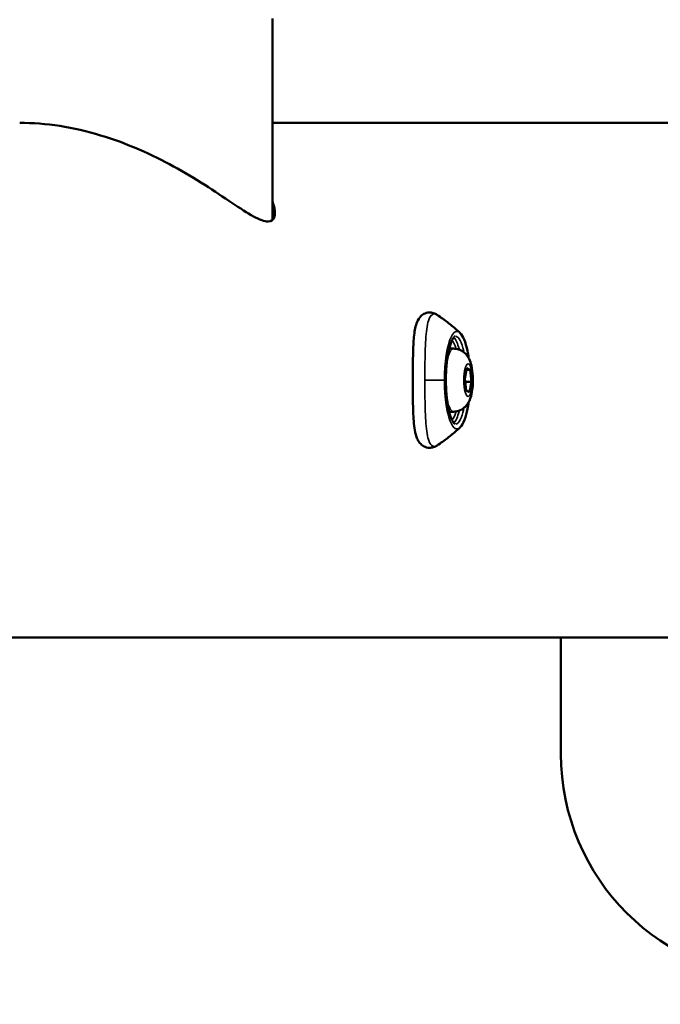
# Model space of a CAD drawing. Units: millimetres. Extents: x -195 to 14423, y 6 to 16233.
# Drawn here: x 2337 to 2480, y 7451 to 7669 of the extents above; entities that cross this region are included whole.
import ezdxf

# ---------------------------------------------------------------- set-up
doc = ezdxf.new("R2010")
doc.units = ezdxf.units.MM
doc.layers.add('MD_Visible', color=7, linetype='Continuous', lineweight=50)
doc.layers.add('MD_Visible Narrow', color=7, linetype='Continuous', lineweight=35)
doc.styles.get("Standard").update_dxf_attribs({"font": 'Square-721-BT.ttf'})
doc.dimstyles.new('asd', dxfattribs={"dimtxt": 300, "dimasz": 100, "dimexe": 1.25, "dimexo": 0.625, "dimgap": 80, "dimtad": 1, "dimdec": 0, "dimlfac": 0.1, "dimrnd": 5, "dimtxsty": 'Standard', "dimcen": 0, "dimse1": 1, "dimse2": 1, "dimclre": 6, "dimadec": 0, "dimazin": 0, "dimtfac": 1, "dimtdec": 0, "dimtix": 1, "dimtmove": 2, "dimatfit": 3, "dimfxl": 1, "dimarcsym": 0})

# ---------------------------------------------------------------- blocks, each defined once
blk = doc.blocks.new('*D24')
at = {"color": 0, "lineweight": -2, "transparency": 16777216}
blk.add_line((390.24, 15247.58), (390.24, 206.14), dxfattribs=at)
at = {"color": 0, "transparency": 16777216}
for points in [[(356.91, 15247.58), (423.58, 15247.58), (390.24, 15447.58)], [(356.91, 206.14), (423.58, 206.14), (390.24, 6.14)]]:
    blk.add_solid(points, dxfattribs=at)
at = {"layer": 'Defpoints', "color": 0, "transparency": 16777216}
for p in [(11350.9, 15447.58), (390.24, 6.14), (3660.43, 6.14)]:
    blk.add_point(p, dxfattribs=at)
at = {"color": 0, "transparency": 16777216, "insert": (67.83, 7726.86), "char_height": 400, "attachment_point": 5, "rotation": 90}
blk.add_mtext('1545', dxfattribs=at)

msp = doc.modelspace()

# ---------------------------------------------------------------- linework, layer by layer
at = {"layer": 'MD_Visible'}
for p, q in [((2393.44, 7624.71), (2393.44, 7669.51)), ((2707.46, 7646.31), (2393.44, 7646.31)), ((2433.64, 7596.16), (2432.66, 7596.16)), ((2436.13, 7589.57), (2436.59, 7591.84)), ((2437.33, 7591.44), (2436.51, 7591.44)), ((2436.59, 7591.84), (2437.33, 7591.44)), ((2437.33, 7591.44), (2437.61, 7588.76)), ((2436.41, 7586.89), (2436.13, 7589.57)), ((2436.22, 7588.76), (2437.61, 7588.76)), ((2437.61, 7588.76), (2437.15, 7586.49)), ((2437.15, 7586.49), (2436.41, 7586.89)), ((2433.64, 7582.16), (2432.66, 7582.16)), ((2707.46, 7532.01), (2230.22, 7532.01)), ((2457.46, 7532.01), (2457.46, 7506.16))]:
    msp.add_line(p, q, dxfattribs=at)
msp.add_arc((2507.46, 7506.16), 50, 180, 270, dxfattribs=at)
for points, knots in [([(2337.34, 7646.31), (2340.22, 7646.31), (2343.22, 7646.08), (2349.28, 7645.13), (2352.33, 7644.42), (2358.27, 7642.63), (2361.16, 7641.55), (2366.6, 7639.19), (2369.16, 7637.91), (2373.89, 7635.32), (2376.22, 7633.92), (2380.59, 7631.14), (2382.62, 7629.76), (2386.26, 7627.33), (2387.87, 7626.28), (2390.57, 7624.8), (2391.67, 7624.39), (2392.46, 7624.39), (2393.25, 7624.39), (2393.73, 7624.8), (2394.09, 7626.28), (2393.96, 7627.33), (2393.52, 7628.65), (2393.48, 7628.75), (2393.44, 7628.85)], [-7.242372, -7.242372, -7.242372, -7.242372, -6.350004, -6.350004, -5.457636, -5.457636, -4.565268, -4.565268, -3.6729, -3.6729, -2.754675, -2.754675, -1.83645, -1.83645, -0.918225, -0.918225, 0, 0, 0, 0.918225, 0.918225, 1.83645, 1.83645, 1.913327, 1.913327, 1.913327, 1.913327]), ([(2430.03, 7574.69), (2429.77, 7574.51), (2429.47, 7574.36), (2428.88, 7574.19), (2428.6, 7574.14), (2427.87, 7574.14), (2427.39, 7574.27), (2426.67, 7574.67), (2426.39, 7574.92), (2425.9, 7575.5), (2425.71, 7575.83), (2425.31, 7576.75), (2425.16, 7577.38), (2424.83, 7579.27), (2424.74, 7580.69), (2424.63, 7583.69), (2424.61, 7585.27), (2424.6, 7588.35), (2424.6, 7589.87), (2424.61, 7592.8), (2424.63, 7594.23), (2424.7, 7596.86), (2424.77, 7598.08), (2425.01, 7600.28), (2425.18, 7601.26), (2425.74, 7602.56), (2426.01, 7603.02), (2426.67, 7603.65), (2426.97, 7603.85), (2427.72, 7604.15), (2428.2, 7604.22), (2428.99, 7604.12), (2429.32, 7604.02), (2429.73, 7603.82), (2429.83, 7603.76), (2429.93, 7603.7)], [0, 0, 0, 0, 0.155285, 0.155285, 0.278073, 0.278073, 0.471812, 0.471812, 0.635483, 0.635483, 0.827185, 0.827185, 1.152763, 1.152763, 1.698519, 1.698519, 2.187448, 2.187448, 2.634268, 2.634268, 3.074988, 3.074988, 3.521048, 3.521048, 3.994809, 3.994809, 4.256139, 4.256139, 4.411181, 4.411181, 4.600576, 4.600576, 4.754627, 4.754627, 4.8131, 4.8131, 4.8131, 4.8131]), ([(2430.03, 7603.64), (2430.44, 7603.37), (2430.83, 7603.1), (2431.58, 7602.56), (2431.94, 7602.3), (2432.64, 7601.76), (2432.97, 7601.5), (2433.61, 7600.97), (2433.92, 7600.7), (2434.51, 7600.18), (2434.79, 7599.93), (2435.06, 7599.67)], [3.31053285, 3.31053285, 3.31053285, 3.31053285, 3.32441751, 3.32441751, 3.33830217, 3.33830217, 3.35218683, 3.35218683, 3.36607149, 3.36607149, 3.37995615, 3.37995615, 3.37995615, 3.37995615]), ([(2434.02, 7579.4), (2433.98, 7579.4), (2433.86, 7579.43), (2433.49, 7579.9), (2433.29, 7580.25), (2432.91, 7581.21), (2432.72, 7581.86), (2432.38, 7583.4), (2432.24, 7584.3), (2432.03, 7586.25), (2431.97, 7587.3), (2431.92, 7589.43), (2431.95, 7590.51), (2432.08, 7592.6), (2432.18, 7593.6), (2432.47, 7595.4), (2432.65, 7596.2), (2433.05, 7597.51), (2433.26, 7598.03), (2433.66, 7598.69), (2433.85, 7598.85), (2433.98, 7598.92), (2434, 7598.93), (2434.02, 7598.93)], [0.002338, 0.002338, 0.002338, 0.002338, 0.31603, 0.31603, 0.57774, 0.57774, 0.870112, 0.870112, 1.178273, 1.178273, 1.492074, 1.492074, 1.807531, 1.807531, 2.122475, 2.122475, 2.43413, 2.43413, 2.735564, 2.735564, 3.008724, 3.008724, 3.139254, 3.139254, 3.139254, 3.139254]), ([(2435.06, 7599.67), (2435.44, 7599.32), (2435.73, 7598.82), (2436.28, 7597.5), (2436.52, 7596.64), (2436.82, 7595.15), (2436.91, 7594.61), (2436.99, 7594.05)], [3.3799562, 3.3799562, 3.3799562, 3.3799562, 3.6985654, 3.6985654, 4.0497928, 4.0497928, 4.2300468, 4.2300468, 4.2300468, 4.2300468]), ([(2433.64, 7596.16), (2434.03, 7596.16), (2434.43, 7596.09), (2435.15, 7595.86), (2435.47, 7595.68), (2436.06, 7595.27), (2436.3, 7595.03), (2436.76, 7594.47), (2436.93, 7594.18), (2437.34, 7593.36), (2437.48, 7592.89), (2437.77, 7591.65), (2437.87, 7590.88), (2437.94, 7589.48), (2437.94, 7588.88), (2437.88, 7587.7), (2437.82, 7587.12), (2437.61, 7585.9), (2437.47, 7585.29), (2437.01, 7584.28), (2436.83, 7583.96), (2436.4, 7583.42), (2436.23, 7583.24), (2435.71, 7582.79), (2435.28, 7582.51), (2434.39, 7582.23), (2434.02, 7582.16), (2433.64, 7582.16)], [0.907405, 0.907405, 0.907405, 0.907405, 0.992854, 0.992854, 1.0866, 1.0866, 1.206921, 1.206921, 1.38523, 1.38523, 1.737715, 1.737715, 2.27656, 2.27656, 2.67234, 2.67234, 3.067617, 3.067617, 3.535388, 3.535388, 3.738158, 3.738158, 3.830902, 3.830902, 3.96688, 3.96688, 4.048998, 4.048998, 4.048998, 4.048998]), ([(2436.99, 7584.28), (2436.92, 7583.77), (2436.84, 7583.29), (2436.57, 7581.89), (2436.35, 7581.06), (2435.81, 7579.66), (2435.51, 7579.09), (2435.09, 7578.68), (2435.08, 7578.67), (2435.06, 7578.66)], [5.1947311, 5.1947311, 5.1947311, 5.1947311, 5.356396, 5.356396, 5.6868155, 5.6868155, 6.0343273, 6.0343273, 6.0448218, 6.0448218, 6.0448218, 6.0448218]), ([(2435.06, 7578.66), (2434.79, 7578.4), (2434.51, 7578.14), (2433.92, 7577.62), (2433.61, 7577.36), (2432.97, 7576.83), (2432.64, 7576.56), (2431.94, 7576.03), (2431.58, 7575.76), (2430.83, 7575.22), (2430.44, 7574.95), (2430.03, 7574.69)], [-0.2383635, -0.2383635, -0.2383635, -0.2383635, -0.22447323, -0.22447323, -0.21058295, -0.21058295, -0.19669268, -0.19669268, -0.18280241, -0.18280241, -0.16891214, -0.16891214, -0.16891214, -0.16891214])]:
    msp.add_open_spline(points, degree=3, knots=knots, dxfattribs=at)
at = {"layer": 'MD_Visible Narrow'}
for p, q in [((2409.14, 7646.31), (2691.76, 7646.31)), ((2434.02, 7598.93), (2434.02, 7598.93)), ((2427.49, 7589.16), (2431.39, 7589.16)), ((2431.94, 7589.16), (2431.63, 7589.16))]:
    msp.add_line(p, q, dxfattribs=at)
for centre, major_axis, start_param, end_param in [((2434.4, 7589.16), (0, 10.81), 6.225738, 9.482225), ((2433.1, 7589.16), (0, 9.75), 5.507241, 6.025765), ((2433.64, 7589.16), (0, 7), 0.048209, 0.915974), ((2433.64, 7589.16), (0, 7), 2.225619, 3.093383), ((2433.1, 7589.16), (0, 9.75), 3.399013, 3.917536)]:
    msp.add_ellipse(centre, major_axis=major_axis, ratio=0.258819, start_param=start_param, end_param=end_param, dxfattribs=at)
at = {"layer": 'MD_Visible Narrow', "extrusion": (0, 0, -1)}
for centre, major_axis, ratio, start_param, end_param in [((2432.62, 7589.16), (0, -9.25), 0.258819, 3.448157, 3.840283), ((2434.02, 7589.16), (0, -9.76), 0.258819, 3.139371, 3.141476), ((2434.02, 7589.16), (0, -9.76), 0.258819, 3.186171, 3.988583), ((2434.22, 7592.04), (3.18, 1.05), 0.761061, 0.020521, 0.389898), ((2434.02, 7589.16), (0, -9.76), 0.258819, 5.436312, 6.240828), ((2432.62, 7589.16), (0, -9.25), 0.258819, 5.584495, 5.976621)]:
    msp.add_ellipse(centre, major_axis=major_axis, ratio=ratio, start_param=start_param, end_param=end_param, dxfattribs=at)
msp.add_ellipse((2436.87, 7589.16), major_axis=(0, -3.65), ratio=0.258819, dxfattribs=at)
at = {"layer": 'MD_Visible Narrow'}
for points, knots in [([(2427.27, 7589.16), (2427.27, 7590.23), (2427.29, 7593.44), (2427.4, 7598.44), (2427.93, 7602.78), (2428.79, 7603.88), (2429.34, 7603.88)], [-0.000112, -0.000112, -0.000112, -0.000112, 0.370326, 1.111192, 1.852058, 2.592924, 2.592924, 2.592924, 2.592924]), ([(2429.34, 7603.88), (2429.07, 7604.06), (2428.75, 7604.16), (2428.43, 7604.18), (2428.39, 7604.18), (2428.36, 7604.18), (2428.32, 7604.18)], [-1, -1, -1, -1, -0.7857143, -0.7857143, -0.7857143, -0.7625063, -0.7625063, -0.7625063, -0.7625063]), ([(2430.03, 7574.69), (2430, 7574.66), (2429.55, 7574.39), (2428.77, 7574.39), (2427.88, 7576.03), (2427.4, 7579.89), (2427.29, 7584.88), (2427.27, 7588.09), (2427.27, 7589.16)], [-2.881218, -2.881218, -2.881218, -2.881218, -2.840095, -2.346184, -1.852273, -1.111407, -0.370541, -0.000114, -0.000114, -0.000114, -0.000114])]:
    msp.add_open_spline(points, degree=3, knots=knots, dxfattribs=at)
for points in [[(2429.34, 7603.88), (2429.56, 7603.88), (2429.79, 7603.8), (2430.03, 7603.64)], [(2430.03, 7603.64), (2430.03, 7603.64), (2430.03, 7603.64), (2430.03, 7603.64)], [(2430.03, 7574.69), (2430.03, 7574.69), (2430.03, 7574.69), (2430.03, 7574.69)]]:
    msp.add_open_spline(points, degree=3, dxfattribs=at)

# ---------------------------------------------------------------- dimensions: what is measured, and where the dimension line sits
dim = msp.add_linear_dim(base=(390.24, 6.14), p1=(11350.9, 15447.58), p2=(3660.43, 6.14), angle=90, dimstyle='asd', override={"dimtxt": 400, "dimasz": 200, "dimgap": 120})
dim.commit()
dim.dimension.update_dxf_attribs({"geometry": '*D24', "text_midpoint": (67.83, 7726.86)})

doc.saveas('drawing.dxf')
